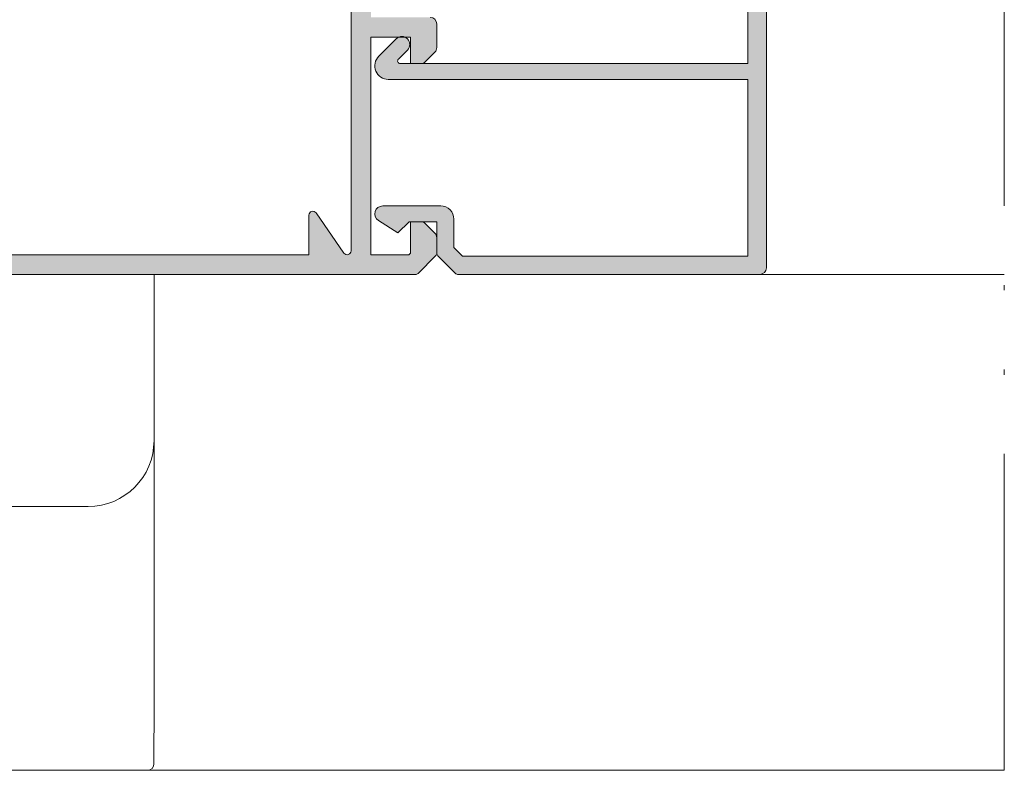
# Model space of a CAD drawing. Units: millimetres. Extents: x 3914 to 6854, y 3653 to 5111.
# Drawn here: x 3985 to 4003, y 4386 to 4400 of the extents above; entities that cross this region are included whole.
import ezdxf

# ---------------------------------------------------------------- set-up
doc = ezdxf.new("R2010")
doc.units = ezdxf.units.MM
doc.linetypes.add('ACAD_ISO12W100', pattern=[21, 12, -3, 0, -3, 0, -3])
for name, color, linetype, lineweight in [('00_BLANCO', 7, 'Continuous', 9), ('00_LINEAS_DE_CORTE', 7, 'ACAD_ISO12W100', 15), ('00_PERFILES', 7, 'Continuous', 9)]:
    doc.layers.add(name, color=color, linetype=linetype, lineweight=lineweight)
doc.layers.add('SOMBREADO PERFILES', color=254, linetype='Continuous')

msp = doc.modelspace()

# ---------------------------------------------------------------- hatches: boundary and pattern name
at = {"layer": 'SOMBREADO PERFILES'}
h = msp.add_hatch(color=256, dxfattribs=at)
edge = h.paths.add_edge_path()
edge.add_line((3979.868888447909, 4401.781113404945), (3979.916637207206, 4402.25860099792))
edge.add_line((3979.916637207207, 4402.25860099792), (3979.916637207206, 4402.708600997921))
edge.add_line((3979.916637207205, 4402.708600997921), (3981.916637207204, 4402.708600997921))
edge.add_line((3981.916637207205, 4402.708600997921), (3981.916637207206, 4401.233600997921))
edge.add_line((3981.916637207205, 4401.233600997921), (3981.841637207205, 4401.233600997921))
edge.add_line((3981.841637207204, 4401.233600997921), (3981.841637207204, 4400.308600997921))
edge.add_line((3981.841637207204, 4400.308600997921), (3981.916637207204, 4400.233600997921))
edge.add_line((3981.916637207205, 4400.233600997921), (3981.841637207204, 4400.15860099792))
edge.add_line((3981.841637207204, 4400.15860099792), (3981.841637207205, 4399.233600997921))
edge.add_line((3981.841637207205, 4399.233600997921), (3981.916637207205, 4399.233600997921))
edge.add_line((3981.916637207205, 4399.233600997921), (3981.916637207204, 4398.208600997921))
edge.add_line((3981.916637207205, 4398.208600997921), (3979.916637207206, 4398.208600997921))
edge.add_line((3979.916637207205, 4398.208600997921), (3979.868888447908, 4398.686088590897))
edge.add_arc((3979.844012518152, 4398.683600997922), 0.0250000000001132, 5.710593137707048, 90)
edge.add_line((3979.844012518152, 4398.708600997921), (3979.741637207205, 4398.708600997921))
edge.add_line((3979.741637207205, 4398.708600997921), (3979.558096187542, 4398.65433048809))
edge.add_arc((3979.591637207204, 4398.587248448765), 0.0749999999997382, 116.5650511772722, 180.0000000000868)
edge.add_line((3979.516637207205, 4398.587248448765), (3979.516637207205, 4398.18985099792))
edge.add_line((3979.516637207205, 4398.189850997921), (3979.332031534853, 4398.189850997921))
edge.add_arc((3979.332031534852, 4398.114850997921), 0.0749999999999318, 90.0000000001737, 113.1985905138648)
edge.add_line((3979.302487587458, 4398.183786875172), (3978.996941242276, 4398.052838441523))
edge.add_arc((3979.016637207205, 4398.006881190021), 0.0500000000002472, 113.1985905136311, 179.9999999998697)
edge.add_line((3978.966637207205, 4398.006881190021), (3978.966637207205, 4396.40968652465))
edge.add_arc((3979.466637207205, 4396.40968652465), 0.5, 179.999999999987, 232.8533133019955)
edge.add_line((3979.164708363208, 4396.011140450573), (3979.529937343802, 4395.734451828911))
edge.add_arc((3979.575226670401, 4395.794233740022), 0.0749999999994646, 232.8533133018608, 254.9999999993584)
edge.add_line((3979.555815242018, 4395.721789303051), (3979.579137207206, 4395.715540201313))
edge.add_line((3979.579137207205, 4395.715540201313), (3979.579137207205, 4395.684227348547))
edge.add_arc((3979.610111582343, 4395.684227348547), 0.0309743751374754, 180, 299.9999999999431)
edge.add_line((3979.625598769912, 4395.657402752811), (3979.679648384717, 4395.688608312468))
edge.add_line((3979.679648384717, 4395.688608312468), (3979.791637207206, 4395.658600997922))
edge.add_line((3979.791637207206, 4395.658600997922), (3979.791637207206, 4395.408600997922))
edge.add_line((3979.791637207206, 4395.408600997922), (3976.041637207205, 4395.408600997922))
edge.add_line((3976.041637207205, 4395.408600997922), (3976.041637207205, 4395.658600997922))
edge.add_line((3976.041637207205, 4395.658600997922), (3976.153626029693, 4395.688608312469))
edge.add_line((3976.153626029694, 4395.688608312468), (3976.207675644499, 4395.657402752811))
edge.add_arc((3976.223162832067, 4395.684227348547), 0.0309743751374454, 240.0000000002108, 360)
edge.add_line((3976.254137207205, 4395.684227348547), (3976.254137207205, 4395.783600997922))
edge.add_arc((3976.129137207205, 4395.783600997921), 0.125, 0, 90)
edge.add_line((3976.129137207205, 4395.908600997922), (3976.041637207204, 4395.908600997922))
edge.add_line((3976.041637207205, 4395.908600997922), (3976.041637207205, 4396.039805509517))
edge.add_arc((3975.966637207204, 4396.039805509517), 0.0750000000002729, 0, 72.48464208993937)
edge.add_arc((3975.763488242769, 4395.396100997919), 0.7500000000012298, 72.4846420906124, 90.00000000050372)
edge.add_line((3975.763488242763, 4396.146100997921), (3975.579137207204, 4396.146100997921))
edge.add_arc((3975.579137207204, 4396.021100997921), 0.125, 90, 180)
edge.add_line((3975.454137207204, 4396.021100997921), (3975.454137207204, 4395.846100997921))
edge.add_line((3975.454137207204, 4395.846100997921), (3975.666637207204, 4395.846100997921))
edge.add_arc((3975.666637207205, 4395.771100997921), 0.0750000000000455, 0, 90.00000000017371, ccw=False)
edge.add_line((3975.741637207205, 4395.771100997921), (3975.741637207205, 4395.358600997921))
edge.add_line((3975.741637207205, 4395.358600997921), (3974.496967293095, 4395.358600997921))
edge.add_line((3974.496967293095, 4395.358600997921), (3974.266637207205, 4395.58893108381))
edge.add_line((3974.266637207205, 4395.58893108381), (3974.266637207205, 4395.84610099792))
edge.add_line((3974.266637207205, 4395.846100997921), (3974.579137207205, 4395.846100997921))
edge.add_line((3974.579137207205, 4395.846100997921), (3974.579137207205, 4396.021100997921))
edge.add_arc((3974.454137207205, 4396.021100997921), 0.125, 0, 90)
edge.add_line((3974.454137207205, 4396.146100997921), (3974.091637207205, 4396.146100997921))
edge.add_arc((3974.091637207205, 4396.021100997921), 0.125, 90, 180)
edge.add_line((3973.966637207205, 4396.021100997921), (3973.966637207205, 4395.389667015099))
edge.add_arc((3974.041637207205, 4395.389667015099), 0.0749999999998181, 180.0000000001737, 225.0000000001228)
edge.add_line((3973.988604198616, 4395.33663400651), (3974.319670215794, 4395.005567989332))
edge.add_arc((3974.372703224382, 4395.058600997922), 0.0749999999997072, 225.0000000000614, 270.0000000001736)
edge.add_line((3974.372703224382, 4394.983600997921), (3992.223071190026, 4394.983600997921))
edge.add_arc((3992.223071190027, 4395.058600997922), 0.0750000000000455, 270.0000000003474, 315.0000000003683)
edge.add_line((3992.276104198616, 4395.005567989332), (3992.607170215794, 4395.336634006509))
edge.add_arc((3992.554137207205, 4395.389667015098), 0.0750000000000287, 315.0000000001842, 360.0000000000869)
edge.add_line((3992.629137207205, 4395.389667015099), (3992.629137207205, 4395.681824302625))
edge.add_arc((3992.504137207205, 4395.681824302625), 0.125, 0, 45.00000000014739)
edge.add_line((3992.592525554853, 4395.770212650274), (3992.415748859557, 4395.94698934557))
edge.add_arc((3992.327360511908, 4395.858600997921), 0.1249999999999407, 45.00000000011055, 90.00000000010418)
edge.add_line((3992.327360511908, 4395.983600997921), (3992.129137207206, 4395.983600997921))
edge.add_line((3992.129137207205, 4395.983600997921), (3992.129137207205, 4395.388931083811))
edge.add_line((3992.129137207205, 4395.388931083811), (3992.098807121315, 4395.358600997921))
edge.add_line((3992.098807121314, 4395.358600997921), (3991.379137207204, 4395.358600997921))
edge.add_line((3991.379137207205, 4395.358600997921), (3991.379137207205, 4399.483600997921))
edge.add_line((3991.379137207205, 4399.483600997921), (3992.129137207205, 4399.483600997921))
edge.add_line((3992.129137207205, 4399.483600997921), (3992.129137207205, 4398.983600997921))
edge.add_line((3992.129137207205, 4398.983600997921), (3992.327360511908, 4398.983600997921))
edge.add_arc((3992.327360511908, 4399.108600997921), 0.1250000000002274, 270.0000000001042, 315)
edge.add_line((3992.415748859557, 4399.020212650273), (3992.592525554854, 4399.19698934557))
edge.add_arc((3992.504137207205, 4399.285377693217), 0.1250000000000211, 315.0000000001473, 360.0000000001043)
edge.add_line((3992.629137207205, 4399.285377693218), (3992.629137207205, 4399.733600997921))
edge.add_arc((3992.504137207205, 4399.733600997921), 0.125, 0, 90)
edge.add_line((3992.504137207205, 4399.858600997921), (3991.379137207205, 4399.858600997921))
edge.add_line((3991.379137207205, 4399.858600997921), (3991.379137207205, 4403.108600997916))
edge.add_arc((3991.397391890838, 4403.236864797101), 0.1295563030333129, 205.944191722312, 261.89998171615434, ccw=False)
edge.add_line((3991.280892192981, 4403.180184500216), (3991.138475081566, 4403.49866141554))
edge.add_arc((3991.586776817812, 4403.53771974729), 0.4500000000001267, 125.72039036727739, 184.9793266901443, ccw=False)
edge.add_line((3991.324053237755, 4403.903063859712), (3991.316592249388, 4404.166262642604))
edge.add_line((3991.316592249388, 4404.166262642604), (3991.316508582294, 4404.168825663783))
edge.add_arc((3991.241586111291, 4404.165416361975), 0.0749999999998546, 2.605412546674991, 108.2514152280186)
edge.add_line((3991.218097066467, 4404.236643216273), (3990.551486802929, 4403.720571343702))
edge.add_arc((3990.573772714692, 4403.691784621729), 0.0364051812936881, 127.7460802757185, 271.9999999999107)
edge.add_line((3990.575043237197, 4403.655401617489), (3990.613915000734, 4403.656759049383))
edge.add_arc((3990.615659975565, 4403.606789508034), 0.0499999999979451, 30.743548225512882, 91.99999999627948, ccw=False)
edge.add_line((3990.658633174566, 4403.632349323514), (3990.897856761674, 4403.249534242982))
edge.add_arc((3990.926751781007, 4403.180323854616), 0.0750000000001131, 17.0000000000162, 112.6603122549061, ccw=False)
edge.add_line((3990.998474637704, 4403.202251732469), (3991.023679658861, 4403.108600997917))
edge.add_arc((3990.948679658861, 4403.108600997918), 0.0750000000000455, -180, 0, ccw=False)
edge.add_line((3990.873679658861, 4403.108600997918), (3989.748679658861, 4403.108600997918))
edge.add_arc((3989.748679658861, 4403.158600997918), 0.0499999999998409, 180.0000000001303, 270.00000000026057, ccw=False)
edge.add_line((3989.698679658861, 4403.158600997918), (3989.698679658861, 4403.175573183711))
edge.add_arc((3989.773679658862, 4403.175573183711), 0.0750000000002729, 148.6198680653756, 180.0000000002606, ccw=False)
edge.add_line((3989.709649802893, 4403.214626705254), (3989.96520803928, 4403.633624952301))
edge.add_arc((3989.966755574077, 4403.68360099792), 0.04999999999797299, 268.2263725000316, 450)
edge.add_line((3989.966755574077, 4403.733600997918), (3989.631275848294, 4403.733600997918))
edge.add_arc((3989.631275848293, 4403.683600997918), 0.0500000000000682, 90, 150.0000000000122)
edge.add_line((3989.587974578104, 4403.708600997918), (3989.292082565146, 4403.196100997921))
edge.add_arc((3989.140528119484, 4403.283600997921), 0.1750000000000742, 270.00000000007446, 330.0000000000656, ccw=False)
edge.add_line((3989.140528119484, 4403.108600997921), (3983.580528119478, 4403.108600997921))
edge.add_arc((3983.580528119479, 4403.283600997921), 0.1749999999999545, 209.9999999999345, 269.99999999992554, ccw=False)
edge.add_line((3983.428973673816, 4403.196100997921), (3983.133081660858, 4403.708600997918))
edge.add_arc((3983.089780390668, 4403.683600997918), 0.0499999999999162, 29.99999999987493, 90)
edge.add_line((3983.089780390668, 4403.733600997918), (3982.754300664885, 4403.733600997918))
edge.add_arc((3982.754300664885, 4403.68360099792), 0.0499999999980219, 90.00000000026051, 271.773627499708)
edge.add_line((3982.755848199682, 4403.6336249523), (3983.011406436069, 4403.214626705254))
edge.add_arc((3982.9473765801, 4403.175573183711), 0.0750000000000745, -2.6062707547680475e-10, 31.380131934714825, ccw=False)
edge.add_line((3983.0223765801, 4403.175573183711), (3983.0223765801, 4403.158600997918))
edge.add_arc((3982.972376580101, 4403.158600997918), 0.0499999999997272, -90, 0, ccw=False)
edge.add_line((3982.972376580101, 4403.108600997918), (3981.847376580101, 4403.108600997918))
edge.add_arc((3981.772376580101, 4403.108600997918), 0.0750000000000455, -180, 0, ccw=False)
edge.add_line((3981.697376580101, 4403.108600997918), (3981.722581601259, 4403.202251732469))
edge.add_arc((3981.794304457955, 4403.180323854616), 0.0749999999998842, 67.33968774509401, 162.9999999999007, ccw=False)
edge.add_line((3981.823199477287, 4403.249534242982), (3982.062423064395, 4403.632349323514))
edge.add_arc((3982.105396263397, 4403.606789508034), 0.0499999999980976, 88.0000000037295, 149.2564517743964, ccw=False)
edge.add_line((3982.107141238229, 4403.656759049383), (3982.146013001765, 4403.655401617489))
edge.add_arc((3982.147283524269, 4403.691784621729), 0.0364051812936679, 268.0000000000895, 412.2539197242813)
edge.add_line((3982.169569436033, 4403.720571343702), (3981.502959172495, 4404.236643216273))
edge.add_arc((3981.479470127671, 4404.165416361975), 0.0749999999997241, 71.74858477195419, 177.394587453325)
edge.add_line((3981.404547656668, 4404.168825663783), (3981.404463989574, 4404.166262642604))
edge.add_line((3981.404463989575, 4404.166262642604), (3981.397003001208, 4403.903063859712))
edge.add_arc((3981.13427942115, 4403.53771974729), 0.4499999999999698, -4.979326690175583, 54.27960963270567, ccw=False)
edge.add_line((3981.582581157395, 4403.49866141554), (3981.440916260753, 4403.182714449427))
edge.add_arc((3981.324710892532, 4403.234761437494), 0.1273286164615648, 277.76714692594174, 335.8729658773878, ccw=False)
edge.add_line((3981.341919031756, 4403.108600997917), (3979.568413902502, 4403.108600997922))
edge.add_arc((3979.568413902502, 4402.983600997921), 0.1250000000002274, 89.99999999989578, 135)
edge.add_line((3979.480025554853, 4403.07198934557), (3979.003248859557, 4402.595212650273))
edge.add_arc((3979.091637207205, 4402.506824302624), 0.1249999999997799, 134.9999999999631, 179.9999999999479)
edge.add_line((3978.966637207205, 4402.506824302624), (3978.966637207205, 4402.46032080582))
edge.add_arc((3979.016637207205, 4402.46032080582), 0.0499999999999545, 180, 246.801409486215)
edge.add_line((3978.996941242276, 4402.414363554319), (3979.302487587459, 4402.28341512067))
edge.add_arc((3979.332031534852, 4402.35235099792), 0.0750000000000498, 246.8014094861694, 269.9999999998263)
edge.add_line((3979.332031534852, 4402.277350997922), (3979.516637207204, 4402.277350997922))
edge.add_line((3979.516637207205, 4402.277350997922), (3979.516637207206, 4401.879953547077))
edge.add_arc((3979.591637207206, 4401.879953547077), 0.0749999999998181, 179.9999999999131, 243.4349488227278)
edge.add_line((3979.558096187544, 4401.812871507752), (3979.741637207207, 4401.75860099792))
edge.add_line((3979.741637207206, 4401.75860099792), (3979.844012518153, 4401.75860099792))
edge.add_arc((3979.844012518153, 4401.783600997921), 0.025000000000091, 270.0000000005211, 354.2894068626043)
edge = h.paths.add_edge_path(flags=16)
edge.add_line((3979.371347880606, 4396.325055396737), (3979.709584523185, 4396.068815515996))
edge.add_line((3979.709584523185, 4396.068815515995), (3980.111048635589, 4395.961243531287))
edge.add_arc((3980.091637207206, 4395.888799094314), 0.0750000000000071, 8.691358743817545e-11, 75.00000000018679, ccw=False)
edge.add_line((3980.166637207206, 4395.888799094315), (3980.166637207206, 4395.433600997922))
edge.add_arc((3980.241637207206, 4395.433600997922), 0.0750000000000455, 180.0000000000868, 270)
edge.add_line((3980.241637207206, 4395.358600997921), (3990.204137207204, 4395.358600997921))
edge.add_line((3990.204137207205, 4395.358600997921), (3990.204137207205, 4396.108600997921))
edge.add_arc((3990.279137207204, 4396.108600997921), 0.0749999999998181, 34.70804927298008, 180, ccw=False)
edge.add_line((3990.340792011475, 4396.151305624257), (3990.867482402934, 4395.390896371588))
edge.add_arc((3990.929137207205, 4395.433600997922), 0.0750000000000876, 214.7080492724692, 359.9999999999131)
edge.add_line((3991.004137207205, 4395.433600997922), (3991.004137207205, 4402.658600997922))
edge.add_arc((3990.929137207205, 4402.658600997921), 0.0750000000000455, 359.9999999999131, 505.2919507276022)
edge.add_line((3990.867482402934, 4402.701305624256), (3990.340792011474, 4401.940896371587))
edge.add_arc((3990.279137207204, 4401.983600997921), 0.074999999999649, 179.9999999996526, 325.2919507274044, ccw=False)
edge.add_line((3990.204137207205, 4401.983600997921), (3990.204137207205, 4402.733600997921))
edge.add_line((3990.204137207205, 4402.733600997921), (3982.304137207205, 4402.733600997921))
edge.add_line((3982.304137207205, 4402.733600997921), (3982.304137207205, 4397.958600997921))
edge.add_arc((3982.179137207205, 4397.958600997921), 0.1249999999997726, -90.00000000010408, 5.212541509536095e-11, ccw=False)
edge.add_line((3982.179137207205, 4397.833600997921), (3979.416637207205, 4397.833600997921))
edge.add_arc((3979.416637207205, 4397.75860099792), 0.0749999999999318, 89.9999999998263, 179.9999999999131)
edge.add_line((3979.341637207204, 4397.75860099792), (3979.341637207204, 4396.384837307848))
edge.add_arc((3979.416637207205, 4396.384837307849), 0.0750000000002729, 180.0000000000868, 232.8533133020894)
h = msp.add_hatch(color=256, dxfattribs=at)
edge = h.paths.add_edge_path()
edge.add_line((3992.982170215793, 4395.005567989332), (3992.651104198615, 4395.33663400651))
edge.add_arc((3992.704137207204, 4395.389667015099), 0.07499999999986799, 179.9999999999132, 224.9999999999386, ccw=False)
edge.add_line((3992.629137207205, 4395.389667015099), (3992.629137207205, 4395.983600997921))
edge.add_line((3992.629137207205, 4395.983600997921), (3992.104137207204, 4395.983600997921))
edge.add_line((3992.104137207205, 4395.983600997922), (3991.891637207204, 4395.771100997921))
edge.add_line((3991.891637207204, 4395.771100997921), (3991.523179447949, 4396.007324154374))
edge.add_arc((3991.604137207205, 4396.133600997921), 0.1500000000000753, 90, 237.3355291653024, ccw=False)
edge.add_line((3991.604137207205, 4396.283600997922), (3992.704137207204, 4396.283600997922))
edge.add_arc((3992.704137207204, 4396.033600997921), 0.25, 0, 90, ccw=False)
edge.add_line((3992.954137207204, 4396.033600997921), (3992.954137207204, 4395.493220405692))
edge.add_line((3992.954137207204, 4395.493220405693), (3993.113756614976, 4395.333600997923))
edge.add_line((3993.113756614976, 4395.333600997923), (3998.529104527232, 4395.333600997923))
edge.add_line((3998.529104527233, 4395.333600997923), (3998.529104527233, 4398.683600997922))
edge.add_line((3998.529104527233, 4398.683600997922), (3991.710203224383, 4398.683600997922))
edge.add_arc((3991.710203224382, 4398.9396670151), 0.2560660171778863, 134.999999999946, 270, ccw=False)
edge.add_line((3991.529137207204, 4399.120733032278), (3991.860571190026, 4399.452167015103))
edge.add_arc((3991.966637207204, 4399.346100997926), 0.1500000000001379, -44.99999999996942, 135.0000000000306, ccw=False)
edge.add_line((3992.072703224383, 4399.240034980747), (3991.901624580618, 4399.06895633698))
edge.add_arc((3991.936979919677, 4399.033600997922), 0.0499999999997512, 135, 270.0000000002605)
edge.add_line((3991.936979919677, 4398.983600997922), (3998.529104527233, 4398.983600997922))
edge.add_line((3998.529104527233, 4398.983600997922), (3998.529104527233, 4401.108600997921))
edge.add_arc((3998.404104527233, 4401.108600997921), 0.125, 0, 90)
edge.add_line((3998.404104527233, 4401.233600997921), (3996.904137207204, 4401.233600997921))
edge.add_arc((3996.904137207204, 4401.358600997921), 0.125, 180, 270, ccw=False)
edge.add_line((3996.779137207204, 4401.358600997921), (3996.779137207204, 4402.233600997921))
edge.add_arc((3996.904137207204, 4402.233600997921), 0.125, 90, 180, ccw=False)
edge.add_line((3996.904137207204, 4402.358600997921), (3997.241637207205, 4402.358600997921))
edge.add_arc((3997.241637207205, 4402.233600997921), 0.125, 0, 90, ccw=False)
edge.add_line((3997.366637207205, 4402.233600997921), (3997.366637207205, 4402.058600997921))
edge.add_line((3997.366637207205, 4402.058600997922), (3997.054137207205, 4402.058600997922))
edge.add_line((3997.054137207205, 4402.058600997922), (3997.054137207205, 4401.558600997922))
edge.add_line((3997.054137207205, 4401.558600997922), (3998.554137207205, 4401.558600997922))
edge.add_line((3998.554137207205, 4401.558600997922), (3998.554137207205, 4402.058600997922))
edge.add_line((3998.554137207205, 4402.058600997922), (3998.241637207205, 4402.058600997922))
edge.add_line((3998.241637207205, 4402.058600997922), (3998.241637207205, 4402.233600997922))
edge.add_arc((3998.366637207205, 4402.233600997921), 0.125, 90, 180, ccw=False)
edge.add_line((3998.366637207205, 4402.358600997921), (3998.754137207205, 4402.358600997921))
edge.add_arc((3998.754137207205, 4402.233600997921), 0.125, 0, 90, ccw=False)
edge.add_line((3998.879137207205, 4402.233600997921), (3998.879137207204, 4395.108600997921))
edge.add_arc((3998.754137207204, 4395.108600997921), 0.125, -90, 0, ccw=False)
edge.add_line((3998.754137207204, 4394.983600997921), (3993.035203224382, 4394.983600997921))
edge.add_arc((3993.035203224383, 4395.058600997922), 0.0749999999999318, 225, 270, ccw=False)

# ---------------------------------------------------------------- linework, layer by layer
at = {"layer": '00_BLANCO', "color": 7, "linetype": 'Continuous', "lineweight": 0}
for p, q in [((3987.266637207204, 4394.983600997921), (3986.016637207204, 4394.983600997921)), ((3987.266637207204, 4394.364981292003), (3987.266637207204, 4394.983600997921)), ((3987.266637207204, 4392.546480476185), (3987.266637207204, 4394.364981292003)), ((3987.266637207204, 4391.833600997921), (3987.266637207204, 4392.546480476185)), ((3987.266637207204, 4388.535948871653), (3987.266637207204, 4391.833600997921)), ((3986.016637207204, 4390.583600997921), (3983.369089382599, 4390.583600997921)), ((3987.266637207204, 4386.873233606255), (3987.266637207204, 4388.535948871653)), ((3987.266254394704, 4385.708600997921), (3987.266637207204, 4386.873233606255)), ((3982.397009278182, 4385.583600997921), (3987.141254394704, 4385.583600997921))]:
    msp.add_line(p, q, dxfattribs=at)
at = {"layer": '00_BLANCO', "ltscale": 10}
for p, q in [((3998.754137207205, 4394.983600997921), (4003.391638823496, 4394.983600997921)), ((3998.754137207205, 4394.983600997921), (4003.391638823496, 4394.983600997921)), ((3987.141254394704, 4385.583600997921), (4003.391638823496, 4385.583600997921))]:
    msp.add_line(p, q, dxfattribs=at)
at = {"layer": '00_BLANCO', "color": 7, "linetype": 'Continuous', "lineweight": 0}
for centre, radius in [((3986.016637207204, 4391.833600997921), 1.249999999999922), ((3987.141254394704, 4385.708600997921), 0.1250000000001499)]:
    msp.add_arc(centre, radius, 270, 0, dxfattribs=at)
at = {"layer": '00_LINEAS_DE_CORTE', "linetype": 'ACAD_ISO12W100', "ltscale": 0.5}
msp.add_line((4003.391638823496, 4385.583600997921), (4003.391638823496, 4414.983600997921), dxfattribs=at)
at = {"layer": '00_PERFILES', "color": 7, "linetype": 'Continuous', "lineweight": 0}
msp.add_line((3975.216637207204, 4394.983600997921), (3986.016637207204, 4394.983600997921), dxfattribs=at)
at = {"layer": '00_PERFILES'}
msp.add_lwpolyline([(3979.371347880606, 4396.325055396737), (3979.709584523185, 4396.068815515995), (3980.111048635588, 4395.961243531287, -0.3394542588637673), (3980.166637207206, 4395.888799094315), (3980.166637207206, 4395.433600997922, 0.4142135623735391), (3980.241637207206, 4395.358600997921), (3990.204137207205, 4395.358600997921), (3990.204137207205, 4396.108600997921, -0.735190913387604), (3990.340792011475, 4396.151305624257), (3990.867482402934, 4395.390896371587, 0.7351909133901878), (3991.004137207205, 4395.433600997922), (3991.004137207205, 4402.658600997921, 0.7351909133905205), (3990.867482402934, 4402.701305624256), (3990.340792011475, 4401.940896371587, -0.7351909133918579), (3990.204137207205, 4401.983600997921), (3990.204137207205, 4402.733600997921), (3982.304137207205, 4402.733600997921), (3982.304137207205, 4397.958600997921, -0.414213562373628), (3982.179137207205, 4397.833600997921), (3979.416637207205, 4397.833600997921, 0.4142135623739831), (3979.341637207204, 4397.75860099792), (3979.341637207204, 4396.384837307849, 0.234793316284935)], format="xyb", close=True, dxfattribs=at)
for points in [[(3998.879137207205, 4402.233600997921), (3998.879137207204, 4395.108600997921, -0.4142135623730951), (3998.754137207204, 4394.983600997921), (3993.035203224383, 4394.983600997921, -0.1989123673793795), (3992.982170215793, 4395.005567989332), (3992.651104198616, 4395.33663400651, -0.1989123673796582), (3992.629137207205, 4395.389667015099), (3992.629137207205, 4395.983600997921), (3992.104137207205, 4395.983600997922), (3991.891637207204, 4395.771100997921), (3991.523179447949, 4396.007324154374, -0.749018296251773), (3991.604137207205, 4396.283600997922), (3992.704137207204, 4396.283600997922, -0.4142135623730951), (3992.954137207204, 4396.033600997921), (3992.954137207204, 4395.493220405693), (3993.113756614976, 4395.333600997923), (3998.529104527233, 4395.333600997923), (3998.529104527233, 4398.683600997922), (3991.710203224382, 4398.683600997922, -0.6681786379198003), (3991.529137207204, 4399.120733032278), (3991.860571190026, 4399.452167015103, -0.9999999999994642), (3992.072703224383, 4399.240034980747), (3991.901624580617, 4399.068956336982, 0.6681786379187176), (3991.936979919677, 4398.983600997922), (3998.529104527233, 4398.983600997922), (3998.529104527233, 4401.108600997921, 0.4142135623730951)], [(3974.372703224382, 4394.983600997921), (3992.223071190027, 4394.983600997921, 0.1989123673797297), (3992.276104198616, 4395.005567989332), (3992.607170215793, 4395.336634006509, 0.1989123673794948), (3992.629137207205, 4395.389667015099), (3992.629137207205, 4395.681824302625, 0.1989123673803612), (3992.592525554853, 4395.770212650274), (3992.415748859557, 4395.94698934557, 0.1989123673797132), (3992.327360511908, 4395.983600997921), (3992.129137207205, 4395.983600997921), (3992.129137207205, 4395.388931083811), (3992.098807121314, 4395.358600997921), (3991.379137207205, 4395.358600997921), (3991.379137207205, 4399.483600997921), (3992.129137207205, 4399.483600997921), (3992.129137207205, 4398.983600997921), (3992.327360511908, 4398.983600997921, 0.1989123673793381), (3992.415748859557, 4399.020212650273), (3992.592525554854, 4399.19698934557, 0.1989123673795601), (3992.629137207205, 4399.285377693218), (3992.629137207205, 4399.733600997921, 0.4142135623730951), (3992.504137207205, 4399.858600997921)]]:
    msp.add_lwpolyline(points, format="xyb", dxfattribs=at)

doc.saveas('drawing.dxf')
